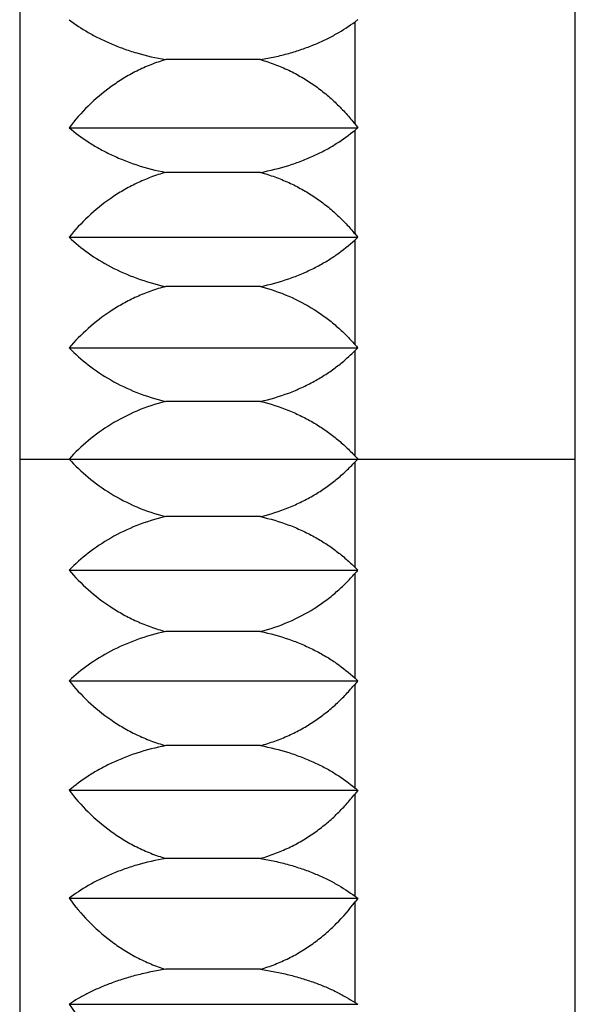
# Model space of a CAD drawing. Units: inches. Extents: x 0 to 11, y 0 to 8.5.
# Drawn here: x 5.9 to 5.9, y 4 to 4.1 of the extents above; entities that cross this region are included whole.
import ezdxf

# ---------------------------------------------------------------- set-up
doc = ezdxf.new("R2010")
doc.units = ezdxf.units.IN
doc.header["$LTSCALE"] = 0.605
doc.header["$MEASUREMENT"] = 0
doc.layers.get('0').update_dxf_attribs({"linetype": 'CONTINUOUS'})

msp = doc.modelspace()

# ---------------------------------------------------------------- linework, layer by layer
at = {"color": 7, "linetype": 'Continuous'}
for p, q in [((5.9017678806, 3.9390960302), (5.9017678807, 4.1628824564)), ((5.8616558151, 4.159087607), (5.8616558151, 3.9428908796)), ((5.8858641657, 4.0751465088), (5.8858641691, 4.0825431433)), ((5.879036369400001, 4.0798098314), (5.8721956266, 4.0798098314)), ((5.8652262977, 4.0748953249), (5.886064517, 4.0748953249)), ((5.885864160900001, 4.0672281884), (5.885864166499999, 4.074730575299999)), ((5.879036369400001, 4.0716718999), (5.8721956266, 4.0716718999)), ((5.8652262977, 4.0669888246), (5.886064529900001, 4.0669888246)), ((5.8858641614, 4.0592341449), (5.885864160900001, 4.0668073093)), ((5.879036369400001, 4.063437536399999), (5.8721956266, 4.063437536399999)), ((5.8652262977, 4.0590077269), (5.8860645292, 4.0590077269)), ((5.8858641623, 4.0512016589), (5.8858641612, 4.058810300299999)), ((5.879036369400001, 4.0551451333), (5.8721956266, 4.0551451333)), ((5.8616558151, 4.0509892433), (5.901767903500001, 4.0509892433)), ((5.8858641613, 4.0431681862), (5.885864162100001, 4.0507768273)), ((5.879036369400001, 4.046833353399999), (5.8721956266, 4.046833353399999)), ((5.8652262977, 4.0429707597), (5.8860645289, 4.0429707597)), ((5.885864161000001, 4.035171177300001), (5.8858641615, 4.042744342)), ((5.879036369400001, 4.0385409502), (5.8721956266, 4.0385409502)), ((5.8652262977, 4.034989662), (5.8860645295, 4.034989662)), ((5.8858641646, 4.027247914), (5.8858641612, 4.0347502987)), ((5.879036369400001, 4.0303065867), (5.8721956266, 4.0303065867)), ((5.8652262977, 4.0270831618), (5.8860645216, 4.0270831618)), ((5.8858641689, 4.019435343500001), (5.8858641638, 4.0268319743)), ((5.879036369400001, 4.0221686553), (5.8721956266, 4.0221686553)), ((5.8652262977, 4.0192881227), (5.886064509800001, 4.0192881227)), ((5.885864164, 4.011769903999999), (5.885864169, 4.0190262873)), ((5.879036369400001, 4.0141650988), (5.8721956266, 4.0141650988)), ((5.8652262977, 4.0116408889), (5.886064520800001, 4.0116408889))]:
    msp.add_line(p, q, dxfattribs=at)
for centre, radius, start, end in [((5.8963836459, 4.068437217300001), 0.0175964989, 125.9041658338, 126.7139849626), ((5.8973045111, 4.061021702), 0.017855388, 129.0133563752, 129.8460823052), ((5.903353613099999, 4.0888916515), 0.0222443252, 218.1638353822, 218.9917782583), ((5.9023812104, 4.080850875299999), 0.0214100564, 219.5146366453, 220.3500029012), ((5.8982827031, 4.0533002455), 0.0183483229, 131.7515126475, 132.5957587839), ((5.9013614789, 4.0727465981), 0.0205609642, 221.0858751646, 221.9284220824), ((5.899294515399999, 4.0453802398), 0.0189931814, 134.1520625183, 135.000627066), ((5.9003213938, 4.0646381222), 0.0197370251, 222.9040878934, 223.7518823481), ((5.900324428999999, 4.0373375032), 0.0197411958, 136.2482101284, 137.0957986528), ((5.901356442000001, 4.0292363462), 0.0205542385, 138.0714410805, 138.9142692064), ((5.899285227999999, 4.056588816600001), 0.0189799462, 224.9990606586, 225.8482231963), ((5.9023689336, 4.0211378739), 0.0213940559, 139.6496561292, 140.4856640659), ((5.898266722200001, 4.0486605833), 0.018324508, 227.4036542529, 228.2489992712), ((5.897281694099999, 4.0409290704), 0.0178194878, 230.1532387396, 230.9875640134), ((5.9033388051, 4.0130986301), 0.0222253908, 141.0078279871, 141.8362458053), ((5.8963535941, 4.033500449), 0.0175458107, 233.2846990666, 234.097154467), ((5.9042513575, 4.0051640757), 0.0230271608, 142.1668094406, 142.9876607202), ((5.8955089609, 4.026528223), 0.0176303762, 236.8345339238, 237.6091904247)]:
    msp.add_arc(centre, radius, start, end, dxfattribs=at)
for points, knots in [([(5.8652262977, 4.0826903639), (5.8656634854, 4.0823553696), (5.8663728386, 4.0818874042), (5.8673927787, 4.0813407387), (5.8682384711, 4.080951192900001), (5.869145404, 4.0805965847), (5.8704579327, 4.0801693195), (5.8714893156, 4.0799312865), (5.8721956266, 4.0798098314)], [0, 0, 0, 0, 0.217132016, 0.3337943854, 0.4560471592, 0.5839564262, 0.7174647992000001, 1, 1, 1, 1]), ([(5.879036369400001, 4.0798098314), (5.8793859725, 4.0798679597), (5.8800714969, 4.0800004244), (5.881069915299999, 4.080249991700001), (5.8820172916, 4.0805438544), (5.8829079569, 4.0808778696), (5.883737967, 4.081248502699999), (5.8847378862, 4.081772189100001), (5.8854335622, 4.0822220139), (5.8858640923, 4.0825430943)], [0, 0, 0, 0, 0.143246704, 0.2820501726, 0.4157699299, 0.5439473561, 0.6663119889, 0.7829188551999999, 1, 1, 1, 1]), ([(5.8721956266, 4.0798098314), (5.871832794199999, 4.0797033844), (5.8711211996, 4.0794575869), (5.8700985278, 4.0789976253), (5.8691317634, 4.0784592306), (5.8679310017, 4.0776561451), (5.866579084400001, 4.0765052473), (5.8656477337, 4.0754462698), (5.8652262977, 4.0748953249)], [0, 0, 0, 0, 0.1309084409, 0.2601963104, 0.3877505537, 0.5135444195000001, 0.7598557567, 1, 1, 1, 1]), ([(5.879036369400001, 4.0798098314), (5.8793889007, 4.0797098273), (5.880081805900001, 4.0794808156), (5.881081797899999, 4.079053231600001), (5.8820303525, 4.0785499444), (5.8827759118, 4.0780715278), (5.8833411595, 4.0776576789), (5.883881568400001, 4.0772275382), (5.8845186637, 4.0766567946), (5.885224281699999, 4.075925184), (5.8856574278, 4.0754095477), (5.8858640775, 4.0751466106)], [0, 0, 0, 0, 0.1307604669, 0.2600355824, 0.3876488626, 0.5134971118, 0.5757587596, 0.6375746368999999, 0.7599074776000001, 0.8806641433, 1, 1, 1, 1]), ([(5.8652262977, 4.0748953249), (5.865660285900001, 4.074523197), (5.8663672349, 4.0740002929), (5.8673904188, 4.0733863568), (5.8682362042, 4.0729501988), (5.8691432932, 4.0725531507), (5.8704534892, 4.0720756586), (5.871487345299999, 4.071808192), (5.8721956266, 4.0716718999)], [0, 0, 0, 0, 0.2210172714, 0.3386093396, 0.461124008, 0.5886467119, 0.7211506015000001, 1, 1, 1, 1]), ([(5.879036369400001, 4.0716718999), (5.8797261876, 4.0718002489), (5.8807356239, 4.0720483181), (5.8820192627, 4.0724940473), (5.8829101976, 4.072868096100001), (5.8837403009, 4.0732830919), (5.8847432687, 4.0738711619), (5.8854365616, 4.0743737225), (5.885864074600001, 4.0747305054)], [0, 0, 0, 0, 0.2784030585, 0.4111220322999999, 0.5388997838, 0.6615202072999999, 0.7790606859, 1, 1, 1, 1]), ([(5.8721956266, 4.0716718999), (5.8718332475, 4.071570592400001), (5.8711227158, 4.0713368121), (5.870100128400001, 4.0708987065), (5.8691333667, 4.0703858345), (5.8679345812, 4.0696220569), (5.8665843321, 4.0685278835), (5.8656491295, 4.0675155636), (5.8652262977, 4.0669888246)], [0, 0, 0, 0, 0.1323757277, 0.2627381517, 0.390940514, 0.5169425964, 0.7623697958, 1, 1, 1, 1]), ([(5.879036369400001, 4.0716718999), (5.8793885147, 4.0715767096), (5.8800804787, 4.0713588517), (5.8810803404, 4.0709515904), (5.882028832300001, 4.0704721874), (5.882775054500001, 4.0700160367), (5.883340837, 4.0696213304), (5.8838807895, 4.0692118175), (5.8845174438, 4.0686684706), (5.8852232385, 4.0679712893), (5.8856571848, 4.0674791393), (5.8858641641, 4.0672281849)], [0, 0, 0, 0, 0.1321929407, 0.262543546, 0.3908269597, 0.5169078570000001, 0.5791156188000001, 0.6407642292, 0.7624345266, 0.8821164793999999, 1, 1, 1, 1]), ([(5.8652262977, 4.0669888246), (5.865657418200001, 4.0665815557), (5.8666132763, 4.0658012229), (5.8682490299, 4.064801637), (5.8701259815, 4.0639762074), (5.8714852909, 4.0635881267), (5.8721956266, 4.063437536399999)], [0, 0, 0, 0, 0.2248557643, 0.4660859808, 0.7246990897, 1, 1, 1, 1]), ([(5.879036369400001, 4.063437536399999), (5.8797279854, 4.0635793086), (5.8807397378, 4.063853671), (5.882021331, 4.0643441755), (5.8829124759, 4.0647565459), (5.8837426395, 4.0652140031), (5.8847484337, 4.0658640036), (5.8854393629, 4.0664167334), (5.8858641641, 4.0668073119)], [0, 0, 0, 0, 0.2748761489, 0.4066054513, 0.5339916535, 0.6568664423, 0.7753216990999999, 1, 1, 1, 1]), ([(5.8721956266, 4.063437536399999), (5.8718337263, 4.0633418344), (5.871124332000001, 4.0631211436), (5.8701018567, 4.0627069382), (5.8691351223, 4.0622219894), (5.8679385624, 4.0615010957), (5.866590348, 4.0604689024), (5.8656507686, 4.0595079107), (5.8652262977, 4.0590077269)], [0, 0, 0, 0, 0.1339957176, 0.2655503245, 0.3944775425, 0.5207191405, 0.7651774134, 1, 1, 1, 1]), ([(5.879036369400001, 4.063437536399999), (5.8797334334, 4.0632592995), (5.8810766658, 4.0628029737), (5.8824821855, 4.0620644592), (5.883340399400001, 4.0614981639), (5.8838798376, 4.0611112022), (5.8845159605, 4.0605978269), (5.8852219379, 4.059938365), (5.8856567957, 4.0594719701), (5.8858641573, 4.0592341492)], [0, 0, 0, 0, 0.2652144157, 0.52049844, 0.5826756572, 0.644167332, 0.7651562937999999, 0.8836920762999999, 1, 1, 1, 1]), ([(5.8652262977, 4.0590077269), (5.865654887100001, 4.0585673574), (5.8666048727, 4.0577224625), (5.868240442899999, 4.0566336416), (5.870118096900001, 4.0557340389), (5.871483195, 4.0553094075), (5.8721956266, 4.0551451333)], [0, 0, 0, 0, 0.2284549643, 0.470847614, 0.728188072, 1, 1, 1, 1]), ([(5.879036369400001, 4.0551451333), (5.8797298102, 4.05529974), (5.88074384, 4.0555993117), (5.8820233077, 4.056132137300001), (5.8827717715, 4.0565090573), (5.8833394284, 4.0568355948), (5.883877628600001, 4.0571721704), (5.884512437100001, 4.0576185599), (5.8852187632, 4.0581934774), (5.8856558396, 4.0586019712), (5.8858641611, 4.0588103002)], [0, 0, 0, 0, 0.271424379, 0.40218817, 0.5291912786999999, 0.5912455497, 0.6523269117, 0.7716525388, 0.8874457554999999, 1, 1, 1, 1]), ([(5.8721956266, 4.0551451333), (5.871481098999999, 4.0549678652), (5.8701103789, 4.0545083205), (5.8682323353, 4.0535386684), (5.8665972574, 4.0523657915), (5.8656526786, 4.0514606095), (5.8652262977, 4.0509892433)], [0, 0, 0, 0, 0.2685087997, 0.5246701398, 0.7681788729000001, 1, 1, 1, 1]), ([(5.879036369400001, 4.0551451333), (5.879731634500001, 4.0549783492), (5.880747853099999, 4.054654827799999), (5.8820252161, 4.0540822427), (5.882772936, 4.053676945899999), (5.8833399189, 4.0533259939), (5.8838787633, 4.0529633932), (5.8845142752, 4.0524823938), (5.8852204313, 4.0518637537), (5.8856563288, 4.0514252793), (5.8858641349, 4.0512016859)], [0, 0, 0, 0, 0.2681863145, 0.3980626438, 0.5247335991, 0.586842328, 0.6481274074, 0.7682994378, 0.8855035652, 1, 1, 1, 1]), ([(5.8652262977, 4.0509892433), (5.8656526786, 4.0505178771), (5.8665972574, 4.0496126951), (5.8682323353, 4.0484398182), (5.8701103789, 4.0474701661), (5.871481098999999, 4.0470106214), (5.8721956266, 4.046833353399999)], [0, 0, 0, 0, 0.2318211276, 0.4753298588, 0.7314911999, 1, 1, 1, 1]), ([(5.879036369400001, 4.046833353399999), (5.8797316354, 4.0470001376), (5.8807478553, 4.0473236596), (5.8820252197, 4.0478962457), (5.8827729404, 4.0483015432), (5.8833399238, 4.0486524959), (5.8838787686, 4.0490150973), (5.8845142811, 4.0494960975), (5.8852204374, 4.0501147388), (5.885656335399999, 4.0505532138), (5.8858641417, 4.0507768075)], [0, 0, 0, 0, 0.2681863371, 0.3980626704, 0.5247336232, 0.5868423491, 0.6481274242, 0.7682994448, 0.8855035587000001, 1, 1, 1, 1]), ([(5.8721956266, 4.046833353399999), (5.871483195, 4.0466690791), (5.870118096900001, 4.046244447699999), (5.868240442899999, 4.045344845), (5.8666048727, 4.0442560241), (5.865654887100001, 4.0434111292), (5.8652262977, 4.0429707597)], [0, 0, 0, 0, 0.2718119277, 0.5291523845, 0.7715450362, 1, 1, 1, 1]), ([(5.879036369400001, 4.046833353399999), (5.87972981, 4.0466787467), (5.880743839500001, 4.0463791751), (5.8820233068, 4.045846349800001), (5.8827717704, 4.0454694299), (5.8833394273, 4.045142892599999), (5.8838776273, 4.0448063171), (5.8845124357, 4.0443599277), (5.885218761699999, 4.0437850106), (5.8856558379, 4.0433765169), (5.8858641593, 4.0431681879)], [0, 0, 0, 0, 0.2714243718, 0.4021881617, 0.5291912722, 0.5912455444, 0.6523269084000001, 0.7716525391, 0.8874457606, 1, 1, 1, 1]), ([(5.8652262977, 4.0429707597), (5.8656507686, 4.042470575899999), (5.866590348, 4.0415095842), (5.8679385624, 4.0404773909), (5.8691351223, 4.0397564972), (5.8701018567, 4.0392715485), (5.871124332000001, 4.0388573431), (5.8718337263, 4.0386366523), (5.8721956266, 4.0385409502)], [0, 0, 0, 0, 0.2348225871, 0.479280858, 0.6055224563, 0.7344496751999999, 0.8660042822, 1, 1, 1, 1]), ([(5.879036369400001, 4.0385409502), (5.8797334333, 4.0387191871), (5.881076665299999, 4.0391755127), (5.882482184600001, 4.039914027), (5.883340398400001, 4.040480322), (5.8838798364, 4.0408672836), (5.8845159592, 4.0413806587), (5.8852219366, 4.0420401202), (5.8856567942, 4.042506515099999), (5.8858641557, 4.0427443359)], [0, 0, 0, 0, 0.2652144148, 0.5204984392, 0.5826756566, 0.6441673316, 0.7651562945999999, 0.8836920802, 1, 1, 1, 1]), ([(5.8721956266, 4.0385409502), (5.8714852909, 4.0383903599), (5.8701259815, 4.038002279200001), (5.8682490299, 4.037176849700001), (5.8666132763, 4.0361772637), (5.865657418200001, 4.0353969309), (5.8652262977, 4.034989662)], [0, 0, 0, 0, 0.27530091, 0.5339140177, 0.7751442362000001, 1, 1, 1, 1]), ([(5.879036369400001, 4.0385409502), (5.8797279853, 4.0383991781), (5.8807397376, 4.0381248157), (5.882021330700001, 4.0376343113), (5.8829124755, 4.037221941), (5.883742638999999, 4.0367644838), (5.8847484332, 4.0361144834), (5.885439362300001, 4.0355617537), (5.8858641634, 4.035171175299999)], [0, 0, 0, 0, 0.2748761453, 0.4066054474, 0.5339916512, 0.6568664424, 0.7753217012000001, 1, 1, 1, 1]), ([(5.8652262977, 4.034989662), (5.8656491295, 4.034462923), (5.8665843321, 4.0334506031), (5.8679345812, 4.0323564297), (5.8691333667, 4.0315926521), (5.870100128400001, 4.0310797801), (5.8711227158, 4.0306416745), (5.8718332475, 4.030407894200001), (5.8721956266, 4.0303065867)], [0, 0, 0, 0, 0.2376302047, 0.4830574021, 0.6090594849000001, 0.7372618479, 0.867624272, 1, 1, 1, 1]), ([(5.879036369400001, 4.0303065867), (5.8793885144, 4.030401777), (5.8800804779, 4.0306196347), (5.8810803387, 4.0310268956), (5.88202883, 4.031506298), (5.882775051699999, 4.0319624482), (5.8833408339, 4.032357154), (5.8838807861, 4.0327666664), (5.88451744, 4.033310012699999), (5.885223234600001, 4.034007193), (5.885657180499999, 4.034499342799999), (5.885864159600001, 4.0347502969)], [0, 0, 0, 0, 0.1321929361, 0.2625435401, 0.3908269534, 0.516907851, 0.5791156138, 0.6407642253, 0.7624345261, 0.8821164856, 1, 1, 1, 1]), ([(5.8721956266, 4.0303065867), (5.871487345299999, 4.0301702946), (5.870453489299999, 4.029902828), (5.869143293300001, 4.029425336), (5.8682362042, 4.0290282878), (5.8673904188, 4.0285921299), (5.8663672349, 4.0279781937), (5.865660285900001, 4.0274552896), (5.8652262977, 4.0270831618)], [0, 0, 0, 0, 0.2788493981, 0.4113532869, 0.5388759905, 0.6613906608, 0.7789827290000001, 1, 1, 1, 1]), ([(5.879036369400001, 4.0303065867), (5.8797261904, 4.0301782373), (5.880735630599999, 4.0299301668), (5.882019274, 4.0294844351), (5.8829102117, 4.0291103841), (5.8837403174, 4.0286953859), (5.8847432878, 4.0281073121), (5.885436583, 4.0276047496), (5.8858640977, 4.0272479653)], [0, 0, 0, 0, 0.2784031337, 0.4111221114, 0.5388998420000001, 0.6615202202, 0.7790606402, 1, 1, 1, 1]), ([(5.8652262977, 4.0270831618), (5.8656477337, 4.0265322168), (5.866579084400001, 4.0254732393), (5.8679310017, 4.0243223415), (5.8691317634, 4.023519256), (5.8700985278, 4.0229808613), (5.8711211996, 4.0225208997), (5.871832794199999, 4.0222751023), (5.8721956266, 4.0221686553)], [0, 0, 0, 0, 0.2401442401, 0.4864555793999999, 0.612249446, 0.7398036898, 0.869091559, 1, 1, 1, 1]), ([(5.879036369400001, 4.0221686553), (5.879388904500001, 4.0222686604), (5.880081817200001, 4.0224976749), (5.8810818194, 4.022925265), (5.8820303838, 4.02342856), (5.8827759503, 4.0239069853), (5.8833412041, 4.024320841000001), (5.883881616799999, 4.024750990199999), (5.884518717000001, 4.0253217423), (5.885224336799999, 4.0260533652), (5.8856574857, 4.0265690071), (5.8858641372, 4.0268319465)], [0, 0, 0, 0, 0.1307604479, 0.2600355465, 0.3876488185, 0.5134972805, 0.5757590618999999, 0.6375750281, 0.7599078954, 0.8806644291, 1, 1, 1, 1]), ([(5.8721956266, 4.0221686553), (5.8714893156, 4.0220472001), (5.8704579327, 4.021809167200001), (5.869145404, 4.021381902), (5.8682384711, 4.0210272937), (5.8673927787, 4.0206377479), (5.8663728386, 4.0200910825), (5.8656634854, 4.019623117), (5.8652262977, 4.0192881227)], [0, 0, 0, 0, 0.282535201, 0.4160435734, 0.5439528397, 0.6662056134000001, 0.782867981, 1, 1, 1, 1]), ([(5.879036369400001, 4.0221686553), (5.8793859677, 4.0221105277), (5.8800714828, 4.0219780651), (5.881069888, 4.0217285023), (5.882017252100001, 4.0214346455), (5.8829079062, 4.0211006374), (5.8837379073, 4.020730013000001), (5.8847378181, 4.0202063361), (5.885433493300001, 4.0197565239), (5.885864019900001, 4.0194354461)], [0, 0, 0, 0, 0.1432464617, 0.2820497472, 0.4157693882, 0.5439465643, 0.6663110434, 0.7829180139, 1, 1, 1, 1]), ([(5.8652262977, 4.0192881227), (5.8656465554, 4.0187154075), (5.8665745636, 4.0176145712), (5.867927834400001, 4.0164125131), (5.8691303244, 4.0155739212), (5.870097072899999, 4.015012527), (5.8711198049, 4.0145328617), (5.8718323735, 4.0142761908), (5.8721956266, 4.0141650988)], [0, 0, 0, 0, 0.2423620757, 0.489466313, 0.6150815245, 0.7420648921999999, 0.8703993177, 1, 1, 1, 1]), ([(5.879036369400001, 4.0141650988), (5.879389261699999, 4.0142694526), (5.8800830363, 4.0145085548), (5.8810831401, 4.0149544664), (5.882031738999999, 4.0154792843), (5.882776697000001, 4.0159777393), (5.8833414647, 4.0164088066), (5.8838822928, 4.0168575803), (5.884770039199999, 4.0176867496), (5.8854496627, 4.0184765184), (5.8858640342, 4.0190261272)], [0, 0, 0, 0, 0.1294997682, 0.2578367378, 0.3848762214, 0.5105415539, 0.5728629559, 0.6348388793, 0.7577807059999999, 1, 1, 1, 1]), ([(5.8721956266, 4.0141650988), (5.8718366379, 4.0141110042), (5.8711344988, 4.0139868567), (5.870113269, 4.0137517084), (5.8691474333, 4.0134763001), (5.868240707999999, 4.0131657505), (5.8673952184, 4.012824627200001), (5.8666120179, 4.012456938), (5.8658914912, 4.012066218399999), (5.8654406321, 4.0117848065), (5.8652262977, 4.0116408889)], [0, 0, 0, 0, 0.1458092832, 0.2862260471, 0.4207164109000001, 0.5490006199, 0.6709852877, 0.7867098544, 0.8963107054, 1, 1, 1, 1]), ([(5.879036369400001, 4.0141650988), (5.8793855951, 4.014114215899999), (5.8800701225, 4.0139983445), (5.881068251599999, 4.0137797893), (5.8820153418, 4.0135224543), (5.882905759500001, 4.013229958399999), (5.8837355549, 4.0129054179), (5.8845033455, 4.0125531912), (5.885209992899999, 4.0121779982), (5.8856529852, 4.0119079121), (5.8858641088, 4.0117699374)], [0, 0, 0, 0, 0.1452090204, 0.2855357632, 0.4202593356, 0.5488506329999999, 0.6709804396, 0.7866744839, 0.8962258384999999, 1, 1, 1, 1]), ([(5.8652262977, 4.0116408889), (5.8656455717, 4.011048922200001), (5.8665707248, 4.009911149100001), (5.8679250813, 4.0086637622), (5.869129057799999, 4.0077936658), (5.8700957776, 4.0072119053), (5.8711185496, 4.0067147851), (5.871831991900001, 4.0064484501), (5.8721956266, 4.006333233399999)], [0, 0, 0, 0, 0.2442855092, 0.4920871959000001, 0.6175513694, 0.7440404061, 0.8715437951999999, 1, 1, 1, 1])]:
    msp.add_open_spline(points, degree=3, knots=knots, dxfattribs=at)

doc.saveas('drawing.dxf')
